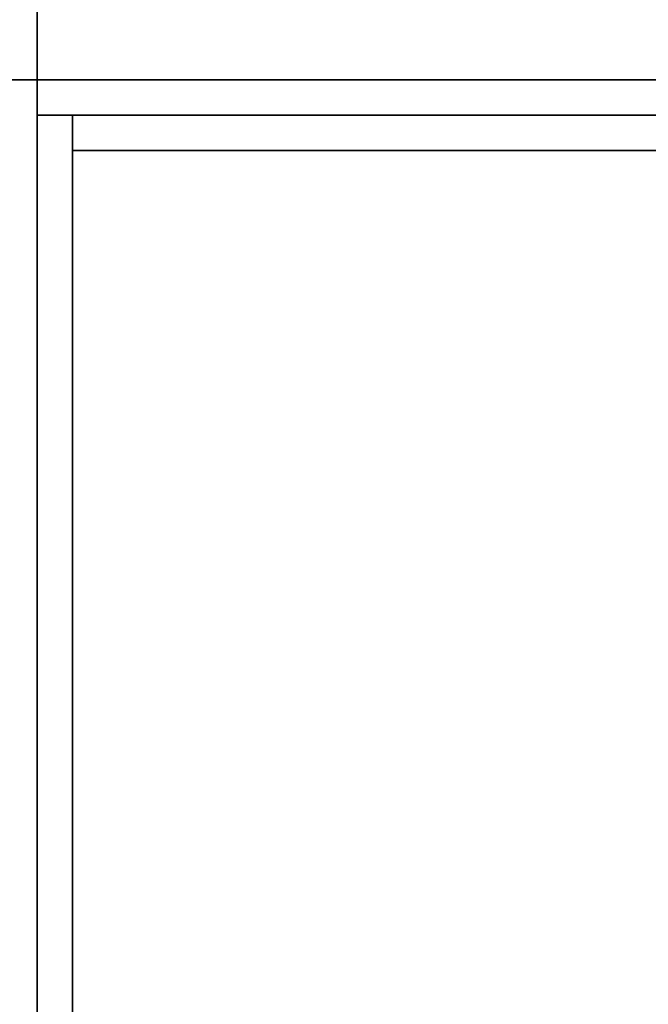
# Model space of a CAD drawing. Extents: x -90 to 90, y -18 to 18.
# Drawn here: x 6 to 8, y 14 to 17 of the extents above; entities that cross this region are included whole.
import ezdxf

# ---------------------------------------------------------------- set-up
doc = ezdxf.new("R2010")
doc.units = 0
for name, color, linetype in [('3D-COLDROLL', 252, 'CONTINUOUS'), ('3D-FLAT', 7, 'CONTINUOUS'), ('3D-NON', 43, 'CONTINUOUS')]:
    doc.layers.add(name, color=color, linetype=linetype)

msp = doc.modelspace()

# ---------------------------------------------------------------- linework, layer by layer
at = {"layer": '3D-COLDROLL'}
for points in [[(6.2, 16.3, 35), (6.2, -6.25, 35), (6.2, -6.25, 36), (6.2, 16.3, 36)], [(65.8, 16.3, 35), (6.2, 16.3, 35), (6.2, 16.3, 36), (65.8, 16.3, 36)], [(65.8, 16.3, 36), (6.2, 16.3, 36), (6.2, -6.25, 36), (65.8, -6.25, 36)], [(65.8, 16.3, 35), (6.2, 16.3, 35), (6.2, -6.25, 35), (65.8, -6.25, 35)]]:
    msp.add_3dface(points, dxfattribs=at)
at = {"layer": '3D-FLAT'}
for points in [[(89.9, 18.5, 36), (-17.9, 18.5, 36), (-17.9, 16.5, 36), (89.9, 16.5, 36)], [(89.9, 18.5, 35), (-17.9, 18.5, 35), (-17.9, 16.5, 35), (89.9, 16.5, 35)], [(90, 18.5, 25), (6, 18.5, 25), (6, -14.25, 25), (90, -14.25, 25)], [(90, 18.5, 27), (6, 18.5, 27), (6, -14.25, 27), (90, -14.25, 27)], [(89.9, 18.5, 24.9), (6.1, 18.5, 24.9), (6.1, -12.25, 24.9), (89.9, -12.25, 24.9)], [(89.9, 18.5, 3), (6.1, 18.5, 3), (6.1, -12.25, 3), (89.9, -12.25, 3)], [(66, 16.5, 35), (6, 16.5, 35), (6, -10.5, 35), (66, -10.5, 35)]]:
    msp.add_3dface(points, dxfattribs=at)
for points, invisible_edges in [([(6.1, -8.5, 38.5), (6.2, -8.5, 38.5), (6.2, 16.4, 38.5), (6.1, 16.4, 38.5)], 1), ([(6.1, 16.4, 35), (6.2, 16.4, 35), (6.2, -10.5, 35), (6.1, -10.5, 35)], 4)]:
    msp.add_3dface(points, dxfattribs=dict(at, invisible_edges=invisible_edges))
at = {"layer": '3D-NON'}
for points in [[(6.1, 18.5, 3), (6.1, -12.25, 3), (6.1, -12.25, 24.9), (6.1, 18.5, 24.9)], [(6.1, 18.4, 27), (6.1, 18.4, 35), (6.1, -10.5, 35), (6.1, -10.5, 27)], [(89.9, 16.5, 36), (89.9, 16.5, 40), (-17.9, 16.5, 40), (-17.9, 16.5, 36)], [(89.9, 16.5, 35), (-17.9, 16.5, 35), (-17.9, 16.5, 36), (89.9, 16.5, 36)], [(65.8, 16.3, 35), (65.8, 16.3, 38.5), (6.2, 16.3, 38.5), (6.2, 16.3, 35)]]:
    msp.add_3dface(points, dxfattribs=at)
for points, invisible_edges in [([(65.9, 16.4, 35), (65.9, 16.4, 38.5), (6.1, 16.4, 38.5), (6.1, 16.4, 35)], 1), ([(6.1, 16.4, 35), (6.1, -8.5, 35), (6.1, -8.5, 38.5), (6.1, 16.4, 38.5)], 15), ([(6.2, 16.4, 35), (6.2, -8.5, 35), (6.2, -8.5, 38.5), (6.2, 16.4, 38.5)], 15)]:
    msp.add_3dface(points, dxfattribs=dict(at, invisible_edges=invisible_edges))

doc.saveas('drawing.dxf')
